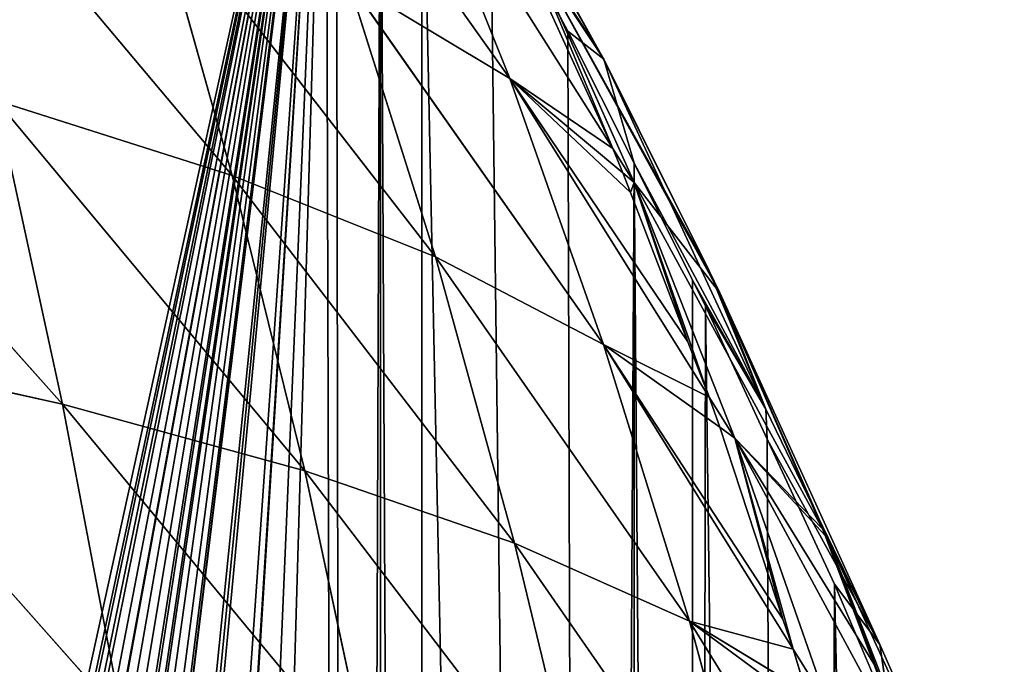
# Model space of a CAD drawing. Extents: x 3 to 400, y 0 to 535.
# Drawn here: x 355 to 382, y 250 to 267 of the extents above; entities that cross this region are included whole.
import ezdxf

# ---------------------------------------------------------------- set-up
doc = ezdxf.new("R2010")
doc.units = 0
doc.header["$LTSCALE"] = 25.4
doc.layers.get('0').update_dxf_attribs({"color": 13, "linetype": 'CONTINUOUS'})

msp = doc.modelspace()

# ---------------------------------------------------------------- linework, layer by layer
at = {"color": 155}
for p, q in [((365.821, 275.418, 10.952), (370.935, 266.232, 6.807)), ((365.821, 275.418, 10.952), (370.935, 266.232, 6.807)), ((361.696, 275.131, 31.771), (368.557, 265.458, 27.614)), ((361.696, 275.131, 31.771), (368.557, 265.458, 27.614)), ((352.809, 272.731, 52.433), (361.108, 262.856, 48.612)), ((352.809, 272.731, 52.433), (361.108, 262.856, 48.612)), ((365.828, 272.269, 23.455), (368.557, 265.458, 27.614)), ((365.828, 272.269, 23.455), (371.314, 263.585, 19.454)), ((365.828, 272.269, 23.455), (368.557, 265.458, 27.614)), ((365.828, 272.269, 23.455), (371.314, 263.585, 19.454)), ((367.549, 272.186, 3.494), (370.935, 266.232, 6.807)), ((367.549, 272.186, 3.494), (370.935, 266.232, 6.807)), ((367.703, 271.897, 2.828), (371.075, 265.981, 6.693)), ((367.703, 271.897, 2.828), (371.075, 265.981, 6.693)), ((358.963, 270.487, 44.396), (361.108, 262.856, 48.612)), ((358.963, 270.487, 44.396), (366.559, 260.675, 40.192)), ((358.963, 270.487, 44.396), (361.108, 262.856, 48.612)), ((358.963, 270.487, 44.396), (366.559, 260.675, 40.192)), ((371.075, 265.981, 6.693), (368.039, 270.588)), ((371.075, 265.981, 6.693), (368.039, 270.588)), ((371.314, 263.585, 19.454), (368.577, 269.597, 16.108)), ((371.314, 263.585, 19.454), (368.577, 269.597, 16.108)), ((368.967, 269.218, 15.064), (371.89, 262.673, 19.034)), ((368.967, 269.218, 15.064), (371.023, 266.062, 6.901)), ((368.967, 269.218, 15.064), (374.188, 259.713, 10.454)), ((368.967, 269.218, 15.064), (371.023, 266.062, 6.901)), ((368.967, 269.218, 15.064), (371.89, 262.673, 19.034)), ((368.967, 269.218, 15.064), (374.188, 259.713, 10.454)), ((364.231, 268.063, 36.097), (368.557, 265.458, 27.614)), ((364.231, 268.063, 36.097), (371.072, 258.326, 31.568)), ((364.231, 268.063, 36.097), (366.559, 260.675, 40.192)), ((364.231, 268.063, 36.097), (368.557, 265.458, 27.614)), ((364.231, 268.063, 36.097), (366.559, 260.675, 40.192)), ((364.231, 268.063, 36.097), (371.072, 258.326, 31.568)), ((347.628, 266.72, 64.553), (356.559, 256.718, 60.776)), ((347.628, 266.72, 64.553), (356.559, 256.718, 60.776)), ((371.075, 265.981, 6.693), (370.113, 266.734)), ((371.075, 265.981, 6.693), (370.113, 266.734)), ((371.023, 266.062, 6.901), (373.889, 260.316, 10.092)), ((371.023, 266.062, 6.901), (373.889, 260.316, 10.092)), ((371.075, 265.981, 6.693), (371.888, 263.187)), ((371.075, 265.981, 6.693), (373.889, 260.316, 10.092)), ((371.075, 265.981, 6.693), (375.42, 256.586, 1.988)), ((371.075, 265.981, 6.693), (371.888, 263.187)), ((371.075, 265.981, 6.693), (375.42, 256.586, 1.988)), ((371.075, 265.981, 6.693), (373.889, 260.316, 10.092)), ((368.557, 265.458, 27.614), (371.585, 262.928, 19.819)), ((368.557, 265.458, 27.614), (373.905, 256.91, 23.372)), ((368.557, 265.458, 27.614), (371.072, 258.326, 31.568)), ((368.557, 265.458, 27.614), (371.585, 262.928, 19.819)), ((368.557, 265.458, 27.614), (373.905, 256.91, 23.372)), ((368.557, 265.458, 27.614), (371.072, 258.326, 31.568)), ((354.777, 264.87, 56.754), (356.559, 256.718, 60.776)), ((354.777, 264.87, 56.754), (361.108, 262.856, 48.612)), ((354.777, 264.87, 56.754), (363.057, 254.932, 52.55)), ((354.777, 264.87, 56.754), (361.108, 262.856, 48.612)), ((354.777, 264.87, 56.754), (356.559, 256.718, 60.776)), ((354.777, 264.87, 56.754), (363.057, 254.932, 52.55)), ((371.314, 263.585, 19.454), (371.89, 262.673, 19.034)), ((371.314, 263.585, 19.454), (371.89, 262.673, 19.034)), ((371.585, 262.928, 19.819), (371.314, 263.585, 19.454)), ((371.585, 262.928, 19.819), (371.314, 263.585, 19.454)), ((375.42, 256.586, 1.988), (371.888, 263.187)), ((375.42, 256.586, 1.988), (371.888, 263.187)), ((361.108, 262.856, 48.612), (363.057, 254.932, 52.55)), ((361.108, 262.856, 48.612), (366.559, 260.675, 40.192)), ((361.108, 262.856, 48.612), (368.682, 252.993, 44.031)), ((361.108, 262.856, 48.612), (366.559, 260.675, 40.192)), ((361.108, 262.856, 48.612), (363.057, 254.932, 52.55)), ((361.108, 262.856, 48.612), (368.682, 252.993, 44.031)), ((371.792, 262.401, 20.112), (371.585, 262.928, 19.819)), ((371.585, 262.928, 19.819), (371.89, 262.673, 19.034)), ((371.792, 262.401, 20.112), (371.585, 262.928, 19.819)), ((371.585, 262.928, 19.819), (371.89, 262.673, 19.034)), ((371.89, 262.673, 19.034), (374.188, 259.713, 10.454)), ((371.89, 262.673, 19.034), (376.942, 253.376, 14.191)), ((371.89, 262.673, 19.034), (374.594, 255.809, 22.825)), ((371.89, 262.673, 19.034), (376.942, 253.376, 14.191)), ((371.89, 262.673, 19.034), (374.594, 255.809, 22.825)), ((371.89, 262.673, 19.034), (374.188, 259.713, 10.454)), ((373.329, 258.39, 22.522), (371.792, 262.401, 20.112)), ((373.329, 258.39, 22.522), (371.792, 262.401, 20.112)), ((366.559, 260.675, 40.192), (368.682, 252.993, 44.031)), ((366.559, 260.675, 40.192), (371.072, 258.326, 31.568)), ((366.559, 260.675, 40.192), (373.375, 250.899, 35.29)), ((366.559, 260.675, 40.192), (368.682, 252.993, 44.031)), ((366.559, 260.675, 40.192), (373.375, 250.899, 35.29)), ((366.559, 260.675, 40.192), (371.072, 258.326, 31.568)), ((373.889, 260.316, 10.092), (374.188, 259.713, 10.454)), ((373.889, 260.316, 10.092), (374.188, 259.713, 10.454)), ((373.459, 260.045), (375.42, 256.586, 1.988)), ((373.459, 260.045), (375.42, 256.586, 1.988)), ((374.188, 259.713, 10.454), (377.078, 253.124, 14.06)), ((374.188, 259.713, 10.454), (378.482, 250.272, 5.38)), ((374.188, 259.713, 10.454), (377.078, 253.124, 14.06)), ((374.188, 259.713, 10.454), (375.42, 256.586, 1.988)), ((374.188, 259.713, 10.454), (375.42, 256.586, 1.988)), ((374.188, 259.713, 10.454), (378.482, 250.272, 5.38)), ((375.42, 256.586, 1.988), (373.803, 259.357)), ((375.42, 256.586, 1.988), (373.803, 259.357)), ((349.249, 258.355, 68.646), (356.559, 256.718, 60.776)), ((349.249, 258.355, 68.646), (358.158, 248.302, 64.482)), ((349.249, 258.355, 68.646), (358.158, 248.302, 64.482)), ((349.249, 258.355, 68.646), (356.559, 256.718, 60.776)), ((371.072, 258.326, 31.568), (374.186, 256.1, 23.837)), ((371.072, 258.326, 31.568), (376.151, 250.148, 27.21)), ((371.072, 258.326, 31.568), (373.375, 250.899, 35.29)), ((371.072, 258.326, 31.568), (376.151, 250.148, 27.21)), ((371.072, 258.326, 31.568), (373.375, 250.899, 35.29)), ((371.072, 258.326, 31.568), (374.186, 256.1, 23.837)), ((373.905, 256.91, 23.372), (373.329, 258.39, 22.522)), ((373.905, 256.91, 23.372), (373.329, 258.39, 22.522)), ((356.559, 256.718, 60.776), (358.158, 248.302, 64.482)), ((356.559, 256.718, 60.776), (363.057, 254.932, 52.55)), ((356.559, 256.718, 60.776), (364.814, 246.742, 56.192)), ((356.559, 256.718, 60.776), (358.158, 248.302, 64.482)), ((356.559, 256.718, 60.776), (364.814, 246.742, 56.192)), ((356.559, 256.718, 60.776), (363.057, 254.932, 52.55)), ((373.905, 256.91, 23.372), (374.594, 255.809, 22.825)), ((373.905, 256.91, 23.372), (374.594, 255.809, 22.825)), ((374.186, 256.1, 23.837), (373.905, 256.91, 23.372)), ((374.186, 256.1, 23.837), (373.905, 256.91, 23.372)), ((375.42, 256.586, 1.988), (375.457, 255.785)), ((375.42, 256.586, 1.988), (378.482, 250.272, 5.38)), ((375.42, 256.586, 1.988), (375.457, 255.785)), ((375.42, 256.586, 1.988), (378.482, 250.272, 5.38)), ((375.875, 250.953, 26.792), (374.186, 256.1, 23.837)), ((374.186, 256.1, 23.837), (374.594, 255.809, 22.825)), ((374.186, 256.1, 23.837), (374.594, 255.809, 22.825)), ((375.875, 250.953, 26.792), (374.186, 256.1, 23.837)), ((374.594, 255.809, 22.825), (377.012, 253.196, 14.294)), ((374.594, 255.809, 22.825), (379.434, 246.843, 17.822)), ((374.594, 255.809, 22.825), (377.012, 253.196, 14.294)), ((374.594, 255.809, 22.825), (379.434, 246.843, 17.822)), ((374.594, 255.809, 22.825), (377.081, 248.65, 26.411)), ((374.594, 255.809, 22.825), (377.081, 248.65, 26.411)), ((378.482, 250.272, 5.38), (375.457, 255.785)), ((378.482, 250.272, 5.38), (375.457, 255.785)), ((363.057, 254.932, 52.55), (368.682, 252.993, 44.031)), ((363.057, 254.932, 52.55), (370.603, 245.043, 47.594)), ((363.057, 254.932, 52.55), (364.814, 246.742, 56.192)), ((363.057, 254.932, 52.55), (368.682, 252.993, 44.031)), ((363.057, 254.932, 52.55), (364.814, 246.742, 56.192)), ((363.057, 254.932, 52.55), (370.603, 245.043, 47.594)), ((368.682, 252.993, 44.031), (370.603, 245.043, 47.594)), ((368.682, 252.993, 44.031), (373.375, 250.899, 35.29)), ((368.682, 252.993, 44.031), (375.466, 243.202, 38.759)), ((368.682, 252.993, 44.031), (373.375, 250.899, 35.29)), ((368.682, 252.993, 44.031), (370.603, 245.043, 47.594)), ((368.682, 252.993, 44.031), (375.466, 243.202, 38.759)), ((377.012, 253.196, 14.294), (378.315, 249.753, 16.271)), ((377.012, 253.196, 14.294), (378.315, 249.753, 16.271)), ((377.078, 253.124, 14.06), (379.756, 246.246, 17.489)), ((377.078, 253.124, 14.06), (381.372, 243.694, 8.628)), ((377.078, 253.124, 14.06), (378.482, 250.272, 5.38)), ((377.078, 253.124, 14.06), (379.756, 246.246, 17.489)), ((377.078, 253.124, 14.06), (378.482, 250.272, 5.38)), ((377.078, 253.124, 14.06), (381.372, 243.694, 8.628)), ((378.482, 250.272, 5.38), (377.259, 251.892)), ((378.482, 250.272, 5.38), (377.259, 251.892)), ((373.375, 250.899, 35.29), (376.499, 249.003, 27.806)), ((373.375, 250.899, 35.29), (378.373, 242.799, 30.67)), ((373.375, 250.899, 35.29), (375.466, 243.202, 38.759)), ((373.375, 250.899, 35.29), (378.373, 242.799, 30.67)), ((373.375, 250.899, 35.29), (375.466, 243.202, 38.759)), ((373.375, 250.899, 35.29), (376.499, 249.003, 27.806)), ((376.151, 250.148, 27.21), (375.875, 250.953, 26.792)), ((376.151, 250.148, 27.21), (375.875, 250.953, 26.792)), ((376.151, 250.148, 27.21), (377.081, 248.65, 26.411)), ((376.499, 249.003, 27.806), (376.151, 250.148, 27.21)), ((376.499, 249.003, 27.806), (376.151, 250.148, 27.21)), ((376.151, 250.148, 27.21), (377.081, 248.65, 26.411)), ((378.482, 250.272, 5.38), (381.372, 243.694, 8.628)), ((378.482, 250.272, 5.38), (378.755, 248.383)), ((378.482, 250.272, 5.38), (378.755, 248.383)), ((378.482, 250.272, 5.38), (381.372, 243.694, 8.628)), ((378.315, 249.753, 16.271), (379.434, 246.843, 17.822)), ((378.315, 249.753, 16.271), (379.434, 246.843, 17.822))]:
    msp.add_line(p, q, dxfattribs=at)
at = {"color": 0}
for p, q in [((368.039, 270.588), (370.113, 266.734)), ((368.039, 270.588), (370.113, 266.734)), ((370.113, 266.734), (371.888, 263.187)), ((370.113, 266.734), (371.888, 263.187)), ((371.888, 263.187), (373.459, 260.045)), ((371.888, 263.187), (373.459, 260.045)), ((373.459, 260.045), (373.803, 259.357)), ((373.459, 260.045), (373.803, 259.357)), ((373.803, 259.357), (375.457, 255.785)), ((373.803, 259.357), (375.457, 255.785)), ((375.457, 255.785), (377.259, 251.892)), ((375.457, 255.785), (377.259, 251.892)), ((377.259, 251.892), (378.755, 248.383)), ((377.259, 251.892), (378.755, 248.383))]:
    msp.add_line(p, q, dxfattribs=at)

# ---------------------------------------------------------------- meshes
at = {"color": 95}
mesh = msp.add_polyface(dxfattribs=at)
corners = [(280.016, 266.492), (277.466, 3.699), (280.31, 4.13), (287.713, 269.642), (281.003, 4.234), (281.384, 4.298), (283.017, 4.569), (285.776, 5.081), (288.522, 5.643), (288.981, 270.161), (289.754, 5.919), (290.396, 270.74), (291.254, 6.255), (295.41, 273.491), (293.972, 6.917), (296.673, 7.629), (302.364, 277.307), (298.125, 8.041), (299.357, 8.391), (302.023, 9.201), (304.669, 10.06), (303.106, 277.715), (304.472, 278.464), (363.625, 278.464), (306.495, 10.691), (307.294, 10.968), (308.829, 11.531), (309.898, 11.923), (312.478, 12.926), (314.866, 13.907), (315.035, 13.977), (317.566, 15.073), (320.071, 16.217), (322.548, 17.405), (323.236, 17.752), (324.997, 18.639), (325.553, 18.933), (327.417, 19.918), (329.806, 21.241), (331.607, 22.284), (332.164, 22.607), (332.247, 22.657)]
mesh.append_faces([[corners[k] for k in face] for face in [(0, 2, 3), (3, 8, 9), (9, 10, 11), (11, 12, 13), (13, 15, 16), (16, 20, 21), (21, 20, 22), (22, 20, 23)]], dxfattribs={"vtx0": -1, "vtx1": -1, "color": 95})
mesh.append_faces([[corners[k] for k in face] for face in [(0, 1, 2), (3, 2, 4), (3, 4, 5), (3, 5, 6), (3, 6, 7), (3, 7, 8), (9, 8, 10), (11, 10, 12), (13, 12, 14), (13, 14, 15), (16, 15, 17), (16, 17, 18), (16, 18, 19), (16, 19, 20), (23, 20, 24), (23, 24, 25), (23, 25, 26), (23, 26, 27), (23, 27, 28), (23, 28, 29), (23, 29, 30), (23, 30, 31), (23, 31, 32), (23, 32, 33), (23, 33, 34), (23, 34, 35), (23, 35, 36), (23, 36, 37), (23, 37, 38), (23, 38, 39), (23, 39, 40), (23, 40, 41)]], dxfattribs={"vtx0": -1, "vtx2": -1, "color": 95})
mesh = msp.add_polyface(dxfattribs=at)
corners = [(363.625, 278.464), (332.247, 22.657), (338.048, 26.334), (339.037, 26.962), (339.977, 27.639), (346.422, 32.282), (348.203, 33.736), (348.347, 33.854), (353.421, 37.995), (356.718, 41.138), (356.718, 41.04), (364.272, 48.539), (365.088, 275.93), (365.088, 49.393), (366.158, 50.511), (366.193, 274.018), (370.731, 55.941), (371.888, 263.187), (371.847, 57.267), (373.459, 59.45), (373.803, 259.357), (376.333, 63.343), (377.259, 251.892), (377.054, 64.32), (381.182, 70.744), (381.792, 240.982), (381.759, 71.643), (381.829, 71.77), (381.829, 240.887), (385.356, 78.146), (386.197, 229.026), (385.944, 79.21), (388.916, 85.547), (389.409, 218.777), (389.593, 86.99), (390.2, 216.028), (390.2, 88.551), (391.911, 92.949), (392.944, 205.579), (392.692, 94.955), (394.378, 100.351), (394.698, 197.663), (395.229, 103.074), (396.202, 189.707), (396.344, 107.752), (397.446, 181.769), (397.194, 111.315), (397.833, 115.154), (398.371, 174.367), (398.57, 119.585), (399.08, 166.965), (398.859, 122.556), (399.127, 125.358), (399.201, 165.659), (399.425, 129.957), (399.574, 159.564), (399.65, 133.411), (399.694, 157.605), (399.782, 137.359), (399.856, 152.162), (399.919, 141.474), (399.925, 144.761)]
mesh.append_faces([[corners[k] for k in face] for face in [(9, 8, 10)]], dxfattribs={"vtx0": -1, "color": 95})
mesh.append_faces([[corners[k] for k in face] for face in [(0, 8, 9)]], dxfattribs={"vtx0": -1, "vtx1": -1, "vtx2": -1, "color": 95})
mesh.append_faces([[corners[k] for k in face] for face in [(0, 1, 2), (0, 2, 3), (0, 3, 4), (0, 4, 5), (0, 5, 6), (0, 6, 7), (0, 7, 8), (0, 9, 11), (12, 11, 13), (12, 13, 14), (15, 14, 16), (17, 16, 18), (17, 18, 19), (20, 19, 21), (22, 21, 23), (22, 23, 24), (25, 24, 26), (25, 26, 27), (28, 27, 29), (30, 29, 31), (30, 31, 32), (33, 32, 34), (35, 34, 36), (35, 36, 37), (38, 37, 39), (38, 39, 40), (41, 40, 42), (43, 42, 44), (45, 44, 46), (45, 46, 47), (48, 47, 49), (50, 49, 51), (50, 51, 52), (53, 52, 54), (55, 54, 56), (57, 56, 58), (59, 58, 60), (59, 60, 61)]], dxfattribs={"vtx0": -1, "vtx2": -1, "color": 95})
mesh = msp.add_polyface(dxfattribs=at)
corners = [(363.625, 278.464), (364.272, 48.539), (363.899, 277.99), (365.088, 275.93), (366.158, 50.511), (366.193, 274.018), (370.731, 55.941), (368.039, 270.588), (370.113, 266.734), (371.888, 263.187), (373.459, 59.45), (373.459, 260.045), (373.803, 259.357), (376.333, 63.343), (375.457, 255.785), (377.259, 251.892), (381.182, 70.744), (378.755, 248.383), (380.478, 244.344), (381.792, 240.982), (381.829, 71.77), (381.829, 240.887), (385.356, 78.146), (383.458, 236.72), (384.576, 233.58), (386.197, 229.026), (388.916, 85.547), (387.113, 226.179), (388.692, 221.267), (389.409, 218.777), (389.593, 86.99), (390.2, 216.028), (391.911, 92.949), (390.942, 213.449), (391.47, 211.375), (392.944, 205.579), (394.378, 100.351), (393.3, 203.974), (394.698, 197.663), (395.229, 103.074), (394.904, 196.572), (396.202, 189.707), (396.344, 107.752), (396.286, 189.17), (397.446, 181.769), (397.833, 115.154), (397.454, 181.717), (398.371, 174.367), (398.57, 119.585), (398.454, 173.699), (398.57, 172.447), (399.08, 166.965), (399.127, 125.358), (399.201, 165.659), (399.425, 129.957), (399.574, 159.564), (399.65, 133.411), (399.694, 157.605), (399.782, 137.359), (399.856, 152.162), (399.925, 144.761), (399.934, 149.541)]
mesh.append_faces([[corners[k] for k in face] for face in [(59, 60, 61)]], dxfattribs={"vtx0": -1, "color": 95})
mesh.append_faces([[corners[k] for k in face] for face in [(0, 1, 2), (2, 1, 3), (3, 4, 5), (5, 6, 7), (7, 6, 8), (8, 6, 9), (9, 10, 11), (11, 10, 12), (12, 13, 14), (14, 13, 15), (15, 16, 17), (17, 16, 18), (18, 16, 19), (19, 20, 21), (21, 22, 23), (23, 22, 24), (24, 22, 25), (25, 26, 27), (27, 26, 28), (28, 26, 29), (29, 30, 31), (31, 32, 33), (33, 32, 34), (34, 32, 35), (35, 36, 37), (37, 36, 38), (38, 39, 40), (40, 39, 41), (41, 42, 43), (43, 42, 44), (44, 45, 46), (46, 45, 47), (47, 48, 49), (49, 48, 50), (50, 48, 51), (51, 52, 53), (53, 54, 55), (55, 56, 57), (57, 58, 59)]], dxfattribs={"vtx0": -1, "vtx1": -1, "color": 95})
mesh = msp.add_polyface(dxfattribs=at)
corners = [(365.821, 275.418, 10.952), (370.935, 266.232, 6.807), (367.549, 272.186, 3.494)]
mesh.append_faces([[corners[k] for k in face] for face in [(0, 1, 2)]], dxfattribs={"color": 95})
mesh = msp.add_polyface(dxfattribs=at)
corners = [(370.935, 266.232, 6.807), (368.967, 269.218, 15.064), (371.023, 266.062, 6.901), (365.821, 275.418, 10.952)]
mesh.append_faces([[corners[k] for k in face] for face in [(0, 1, 2), (1, 0, 3)]], dxfattribs={"vtx0": -1, "color": 95})
mesh = msp.add_polyface(dxfattribs=at)
corners = [(361.696, 275.131, 31.771), (368.557, 265.458, 27.614), (365.828, 272.269, 23.455)]
mesh.append_faces([[corners[k] for k in face] for face in [(0, 1, 2)]], dxfattribs={"color": 95})
mesh = msp.add_polyface(dxfattribs=at)
corners = [(361.696, 275.131, 31.771), (364.231, 268.063, 36.097), (368.557, 265.458, 27.614)]
mesh.append_faces([[corners[k] for k in face] for face in [(0, 1, 2)]], dxfattribs={"color": 95})
mesh = msp.add_polyface(dxfattribs=at)
corners = [(352.809, 272.731, 52.433), (361.108, 262.856, 48.612), (358.963, 270.487, 44.396)]
mesh.append_faces([[corners[k] for k in face] for face in [(0, 1, 2)]], dxfattribs={"color": 95})
mesh = msp.add_polyface(dxfattribs=at)
corners = [(352.809, 272.731, 52.433), (354.777, 264.87, 56.754), (361.108, 262.856, 48.612)]
mesh.append_faces([[corners[k] for k in face] for face in [(0, 1, 2)]], dxfattribs={"color": 95})
mesh = msp.add_polyface(dxfattribs=at)
corners = [(371.314, 263.585, 19.454), (368.557, 265.458, 27.614), (371.585, 262.928, 19.819), (365.828, 272.269, 23.455)]
mesh.append_faces([[corners[k] for k in face] for face in [(0, 1, 2), (1, 0, 3)]], dxfattribs={"vtx0": -1, "color": 95})
mesh = msp.add_polyface(dxfattribs=at)
corners = [(365.828, 272.269, 23.455), (371.314, 263.585, 19.454), (368.577, 269.597, 16.108)]
mesh.append_faces([[corners[k] for k in face] for face in [(0, 1, 2)]], dxfattribs={"color": 95})
mesh = msp.add_polyface(dxfattribs=at)
corners = [(367.703, 271.897, 2.828), (370.935, 266.232, 6.807), (371.075, 265.981, 6.693), (367.549, 272.186, 3.494)]
mesh.append_faces([[corners[k] for k in face] for face in [(0, 1, 2), (1, 0, 3)]], dxfattribs={"vtx0": -1, "color": 95})
mesh = msp.add_polyface(dxfattribs=at)
corners = [(367.703, 271.897, 2.828), (371.075, 265.981, 6.693), (368.039, 270.588)]
mesh.append_faces([[corners[k] for k in face] for face in [(0, 1, 2)]], dxfattribs={"color": 95})
mesh = msp.add_polyface(dxfattribs=at)
corners = [(358.963, 270.487, 44.396), (366.559, 260.675, 40.192), (364.231, 268.063, 36.097)]
mesh.append_faces([[corners[k] for k in face] for face in [(0, 1, 2)]], dxfattribs={"color": 95})
mesh = msp.add_polyface(dxfattribs=at)
corners = [(358.963, 270.487, 44.396), (361.108, 262.856, 48.612), (366.559, 260.675, 40.192)]
mesh.append_faces([[corners[k] for k in face] for face in [(0, 1, 2)]], dxfattribs={"color": 95})
mesh = msp.add_polyface(dxfattribs=at)
corners = [(368.039, 270.588), (371.075, 265.981, 6.693), (370.113, 266.734)]
mesh.append_faces([[corners[k] for k in face] for face in [(0, 1, 2)]], dxfattribs={"color": 95})
mesh = msp.add_polyface(dxfattribs=at)
corners = [(368.967, 269.218, 15.064), (371.314, 263.585, 19.454), (371.89, 262.673, 19.034), (368.577, 269.597, 16.108)]
mesh.append_faces([[corners[k] for k in face] for face in [(0, 1, 2), (1, 0, 3)]], dxfattribs={"vtx0": -1, "color": 95})
mesh = msp.add_polyface(dxfattribs=at)
corners = [(373.889, 260.316, 10.092), (368.967, 269.218, 15.064), (374.188, 259.713, 10.454), (371.023, 266.062, 6.901)]
mesh.append_faces([[corners[k] for k in face] for face in [(0, 1, 2), (1, 0, 3)]], dxfattribs={"vtx0": -1, "color": 95})
mesh = msp.add_polyface(dxfattribs=at)
corners = [(368.967, 269.218, 15.064), (371.89, 262.673, 19.034), (374.188, 259.713, 10.454)]
mesh.append_faces([[corners[k] for k in face] for face in [(0, 1, 2)]], dxfattribs={"color": 95})
mesh = msp.add_polyface(dxfattribs=at)
corners = [(364.231, 268.063, 36.097), (371.072, 258.326, 31.568), (368.557, 265.458, 27.614)]
mesh.append_faces([[corners[k] for k in face] for face in [(0, 1, 2)]], dxfattribs={"color": 95})
mesh = msp.add_polyface(dxfattribs=at)
corners = [(364.231, 268.063, 36.097), (366.559, 260.675, 40.192), (371.072, 258.326, 31.568)]
mesh.append_faces([[corners[k] for k in face] for face in [(0, 1, 2)]], dxfattribs={"color": 95})
mesh = msp.add_polyface(dxfattribs=at)
corners = [(347.628, 266.72, 64.553), (356.559, 256.718, 60.776), (354.777, 264.87, 56.754)]
mesh.append_faces([[corners[k] for k in face] for face in [(0, 1, 2)]], dxfattribs={"color": 95})
mesh = msp.add_polyface(dxfattribs=at)
corners = [(347.628, 266.72, 64.553), (349.249, 258.355, 68.646), (356.559, 256.718, 60.776)]
mesh.append_faces([[corners[k] for k in face] for face in [(0, 1, 2)]], dxfattribs={"color": 95})
mesh = msp.add_polyface(dxfattribs=at)
corners = [(370.113, 266.734), (371.075, 265.981, 6.693), (371.888, 263.187)]
mesh.append_faces([[corners[k] for k in face] for face in [(0, 1, 2)]], dxfattribs={"color": 95})
mesh = msp.add_polyface(dxfattribs=at)
corners = [(371.023, 266.062, 6.901), (373.889, 260.316, 10.092), (371.075, 265.981, 6.693)]
mesh.append_faces([[corners[k] for k in face] for face in [(0, 1, 2)]], dxfattribs={"color": 95})
mesh = msp.add_polyface(dxfattribs=at)
corners = [(375.42, 256.586, 1.988), (373.889, 260.316, 10.092), (374.188, 259.713, 10.454), (371.075, 265.981, 6.693)]
mesh.append_faces([[corners[k] for k in face] for face in [(0, 1, 2), (1, 0, 3)]], dxfattribs={"vtx0": -1, "color": 95})
mesh = msp.add_polyface(dxfattribs=at)
corners = [(371.075, 265.981, 6.693), (375.42, 256.586, 1.988), (371.888, 263.187)]
mesh.append_faces([[corners[k] for k in face] for face in [(0, 1, 2)]], dxfattribs={"color": 95})
mesh = msp.add_polyface(dxfattribs=at)
corners = [(373.329, 258.39, 22.522), (368.557, 265.458, 27.614), (373.905, 256.91, 23.372), (371.792, 262.401, 20.112), (371.585, 262.928, 19.819)]
mesh.append_faces([[corners[k] for k in face] for face in [(0, 1, 2), (1, 3, 4)]], dxfattribs={"vtx0": -1, "color": 95})
mesh.append_faces([[corners[k] for k in face] for face in [(1, 0, 3)]], dxfattribs={"vtx0": -1, "vtx2": -1, "color": 95})
mesh = msp.add_polyface(dxfattribs=at)
corners = [(373.905, 256.91, 23.372), (371.072, 258.326, 31.568), (374.186, 256.1, 23.837), (368.557, 265.458, 27.614)]
mesh.append_faces([[corners[k] for k in face] for face in [(0, 1, 2), (1, 0, 3)]], dxfattribs={"vtx0": -1, "color": 95})
mesh = msp.add_polyface(dxfattribs=at)
corners = [(354.777, 264.87, 56.754), (363.057, 254.932, 52.55), (361.108, 262.856, 48.612)]
mesh.append_faces([[corners[k] for k in face] for face in [(0, 1, 2)]], dxfattribs={"color": 95})
mesh = msp.add_polyface(dxfattribs=at)
corners = [(354.777, 264.87, 56.754), (356.559, 256.718, 60.776), (363.057, 254.932, 52.55)]
mesh.append_faces([[corners[k] for k in face] for face in [(0, 1, 2)]], dxfattribs={"color": 95})
mesh = msp.add_polyface(dxfattribs=at)
corners = [(371.314, 263.585, 19.454), (371.585, 262.928, 19.819), (371.89, 262.673, 19.034)]
mesh.append_faces([[corners[k] for k in face] for face in [(0, 1, 2)]], dxfattribs={"color": 95})
mesh = msp.add_polyface(dxfattribs=at)
corners = [(371.888, 263.187), (375.42, 256.586, 1.988), (373.459, 260.045)]
mesh.append_faces([[corners[k] for k in face] for face in [(0, 1, 2)]], dxfattribs={"color": 95})
mesh = msp.add_polyface(dxfattribs=at)
corners = [(361.108, 262.856, 48.612), (368.682, 252.993, 44.031), (366.559, 260.675, 40.192)]
mesh.append_faces([[corners[k] for k in face] for face in [(0, 1, 2)]], dxfattribs={"color": 95})
mesh = msp.add_polyface(dxfattribs=at)
corners = [(361.108, 262.856, 48.612), (363.057, 254.932, 52.55), (368.682, 252.993, 44.031)]
mesh.append_faces([[corners[k] for k in face] for face in [(0, 1, 2)]], dxfattribs={"color": 95})
mesh = msp.add_polyface(dxfattribs=at)
corners = [(371.89, 262.673, 19.034), (373.905, 256.91, 23.372), (374.594, 255.809, 22.825), (373.329, 258.39, 22.522), (371.792, 262.401, 20.112), (371.585, 262.928, 19.819)]
mesh.append_faces([[corners[k] for k in face] for face in [(0, 1, 2), (4, 0, 5)]], dxfattribs={"vtx0": -1, "color": 95})
mesh.append_faces([[corners[k] for k in face] for face in [(1, 0, 3), (3, 0, 4)]], dxfattribs={"vtx0": -1, "vtx1": -1, "color": 95})
mesh = msp.add_polyface(dxfattribs=at)
corners = [(374.188, 259.713, 10.454), (376.942, 253.376, 14.191), (377.078, 253.124, 14.06), (371.89, 262.673, 19.034)]
mesh.append_faces([[corners[k] for k in face] for face in [(0, 1, 2), (1, 0, 3)]], dxfattribs={"vtx0": -1, "color": 95})
mesh = msp.add_polyface(dxfattribs=at)
corners = [(376.942, 253.376, 14.191), (374.594, 255.809, 22.825), (377.012, 253.196, 14.294), (371.89, 262.673, 19.034)]
mesh.append_faces([[corners[k] for k in face] for face in [(0, 1, 2), (1, 0, 3)]], dxfattribs={"vtx0": -1, "color": 95})
mesh = msp.add_polyface(dxfattribs=at)
corners = [(366.559, 260.675, 40.192), (373.375, 250.899, 35.29), (371.072, 258.326, 31.568)]
mesh.append_faces([[corners[k] for k in face] for face in [(0, 1, 2)]], dxfattribs={"color": 95})
mesh = msp.add_polyface(dxfattribs=at)
corners = [(366.559, 260.675, 40.192), (368.682, 252.993, 44.031), (373.375, 250.899, 35.29)]
mesh.append_faces([[corners[k] for k in face] for face in [(0, 1, 2)]], dxfattribs={"color": 95})
mesh = msp.add_polyface(dxfattribs=at)
corners = [(373.459, 260.045), (375.42, 256.586, 1.988), (373.803, 259.357)]
mesh.append_faces([[corners[k] for k in face] for face in [(0, 1, 2)]], dxfattribs={"color": 95})
mesh = msp.add_polyface(dxfattribs=at)
corners = [(374.188, 259.713, 10.454), (377.078, 253.124, 14.06), (378.482, 250.272, 5.38)]
mesh.append_faces([[corners[k] for k in face] for face in [(0, 1, 2)]], dxfattribs={"color": 95})
mesh = msp.add_polyface(dxfattribs=at)
corners = [(374.188, 259.713, 10.454), (378.482, 250.272, 5.38), (375.42, 256.586, 1.988)]
mesh.append_faces([[corners[k] for k in face] for face in [(0, 1, 2)]], dxfattribs={"color": 95})
mesh = msp.add_polyface(dxfattribs=at)
corners = [(373.803, 259.357), (375.42, 256.586, 1.988), (375.457, 255.785)]
mesh.append_faces([[corners[k] for k in face] for face in [(0, 1, 2)]], dxfattribs={"color": 95})
mesh = msp.add_polyface(dxfattribs=at)
corners = [(349.249, 258.355, 68.646), (358.158, 248.302, 64.482), (356.559, 256.718, 60.776)]
mesh.append_faces([[corners[k] for k in face] for face in [(0, 1, 2)]], dxfattribs={"color": 95})
mesh = msp.add_polyface(dxfattribs=at)
corners = [(349.249, 258.355, 68.646), (350.698, 249.728, 72.404), (358.158, 248.302, 64.482)]
mesh.append_faces([[corners[k] for k in face] for face in [(0, 1, 2)]], dxfattribs={"color": 95})
mesh = msp.add_polyface(dxfattribs=at)
corners = [(375.875, 250.953, 26.792), (371.072, 258.326, 31.568), (376.151, 250.148, 27.21), (374.186, 256.1, 23.837)]
mesh.append_faces([[corners[k] for k in face] for face in [(0, 1, 2), (1, 0, 3)]], dxfattribs={"vtx0": -1, "color": 95})
mesh = msp.add_polyface(dxfattribs=at)
corners = [(376.151, 250.148, 27.21), (373.375, 250.899, 35.29), (376.499, 249.003, 27.806), (371.072, 258.326, 31.568)]
mesh.append_faces([[corners[k] for k in face] for face in [(0, 1, 2), (1, 0, 3)]], dxfattribs={"vtx0": -1, "color": 95})
mesh = msp.add_polyface(dxfattribs=at)
corners = [(356.559, 256.718, 60.776), (364.814, 246.742, 56.192), (363.057, 254.932, 52.55)]
mesh.append_faces([[corners[k] for k in face] for face in [(0, 1, 2)]], dxfattribs={"color": 95})
mesh = msp.add_polyface(dxfattribs=at)
corners = [(356.559, 256.718, 60.776), (358.158, 248.302, 64.482), (364.814, 246.742, 56.192)]
mesh.append_faces([[corners[k] for k in face] for face in [(0, 1, 2)]], dxfattribs={"color": 95})
mesh = msp.add_polyface(dxfattribs=at)
corners = [(373.905, 256.91, 23.372), (374.186, 256.1, 23.837), (374.594, 255.809, 22.825)]
mesh.append_faces([[corners[k] for k in face] for face in [(0, 1, 2)]], dxfattribs={"color": 95})
mesh = msp.add_polyface(dxfattribs=at)
corners = [(375.42, 256.586, 1.988), (378.482, 250.272, 5.38), (375.457, 255.785)]
mesh.append_faces([[corners[k] for k in face] for face in [(0, 1, 2)]], dxfattribs={"color": 95})
mesh = msp.add_polyface(dxfattribs=at)
corners = [(374.594, 255.809, 22.825), (376.151, 250.148, 27.21), (377.081, 248.65, 26.411), (375.875, 250.953, 26.792), (374.186, 256.1, 23.837)]
mesh.append_faces([[corners[k] for k in face] for face in [(0, 1, 2), (3, 0, 4)]], dxfattribs={"vtx0": -1, "color": 95})
mesh.append_faces([[corners[k] for k in face] for face in [(1, 0, 3)]], dxfattribs={"vtx0": -1, "vtx1": -1, "color": 95})
mesh = msp.add_polyface(dxfattribs=at)
corners = [(378.315, 249.753, 16.271), (374.594, 255.809, 22.825), (379.434, 246.843, 17.822), (377.012, 253.196, 14.294)]
mesh.append_faces([[corners[k] for k in face] for face in [(0, 1, 2), (1, 0, 3)]], dxfattribs={"vtx0": -1, "color": 95})
mesh = msp.add_polyface(dxfattribs=at)
corners = [(379.474, 246.727, 17.884), (377.081, 248.65, 26.411), (379.592, 246.393, 18.036), (379.434, 246.843, 17.822), (374.594, 255.809, 22.825)]
mesh.append_faces([[corners[k] for k in face] for face in [(0, 1, 2), (1, 3, 4)]], dxfattribs={"vtx0": -1, "color": 95})
mesh.append_faces([[corners[k] for k in face] for face in [(1, 0, 3)]], dxfattribs={"vtx0": -1, "vtx2": -1, "color": 95})
mesh = msp.add_polyface(dxfattribs=at)
corners = [(375.457, 255.785), (378.482, 250.272, 5.38), (377.259, 251.892)]
mesh.append_faces([[corners[k] for k in face] for face in [(0, 1, 2)]], dxfattribs={"color": 95})
mesh = msp.add_polyface(dxfattribs=at)
corners = [(363.057, 254.932, 52.55), (370.603, 245.043, 47.594), (368.682, 252.993, 44.031)]
mesh.append_faces([[corners[k] for k in face] for face in [(0, 1, 2)]], dxfattribs={"color": 95})
mesh = msp.add_polyface(dxfattribs=at)
corners = [(363.057, 254.932, 52.55), (364.814, 246.742, 56.192), (370.603, 245.043, 47.594)]
mesh.append_faces([[corners[k] for k in face] for face in [(0, 1, 2)]], dxfattribs={"color": 95})
mesh = msp.add_polyface(dxfattribs=at)
corners = [(368.682, 252.993, 44.031), (375.466, 243.202, 38.759), (373.375, 250.899, 35.29)]
mesh.append_faces([[corners[k] for k in face] for face in [(0, 1, 2)]], dxfattribs={"color": 95})
mesh = msp.add_polyface(dxfattribs=at)
corners = [(368.682, 252.993, 44.031), (370.603, 245.043, 47.594), (375.466, 243.202, 38.759)]
mesh.append_faces([[corners[k] for k in face] for face in [(0, 1, 2)]], dxfattribs={"color": 95})
mesh = msp.add_polyface(dxfattribs=at)
corners = [(377.078, 253.124, 14.06), (379.434, 246.843, 17.822), (379.756, 246.246, 17.489), (378.315, 249.753, 16.271), (377.012, 253.196, 14.294)]
mesh.append_faces([[corners[k] for k in face] for face in [(0, 1, 2), (3, 0, 4)]], dxfattribs={"vtx0": -1, "color": 95})
mesh.append_faces([[corners[k] for k in face] for face in [(1, 0, 3)]], dxfattribs={"vtx0": -1, "vtx1": -1, "color": 95})
mesh = msp.add_polyface(dxfattribs=at)
corners = [(377.078, 253.124, 14.06), (379.756, 246.246, 17.489), (381.372, 243.694, 8.628)]
mesh.append_faces([[corners[k] for k in face] for face in [(0, 1, 2)]], dxfattribs={"color": 95})
mesh = msp.add_polyface(dxfattribs=at)
corners = [(377.078, 253.124, 14.06), (381.372, 243.694, 8.628), (378.482, 250.272, 5.38)]
mesh.append_faces([[corners[k] for k in face] for face in [(0, 1, 2)]], dxfattribs={"color": 95})
mesh = msp.add_polyface(dxfattribs=at)
corners = [(377.259, 251.892), (378.482, 250.272, 5.38), (378.755, 248.383)]
mesh.append_faces([[corners[k] for k in face] for face in [(0, 1, 2)]], dxfattribs={"color": 95})
mesh = msp.add_polyface(dxfattribs=at)
corners = [(376.647, 248.483, 28.076), (373.375, 250.899, 35.29), (378.373, 242.799, 30.67), (376.499, 249.003, 27.806)]
mesh.append_faces([[corners[k] for k in face] for face in [(0, 1, 2), (1, 0, 3)]], dxfattribs={"vtx0": -1, "color": 95})
mesh = msp.add_polyface(dxfattribs=at)
corners = [(378.373, 242.799, 30.67), (375.466, 243.202, 38.759), (378.711, 241.543, 31.242), (373.375, 250.899, 35.29)]
mesh.append_faces([[corners[k] for k in face] for face in [(0, 1, 2), (1, 0, 3)]], dxfattribs={"vtx0": -1, "color": 95})
mesh = msp.add_polyface(dxfattribs=at)
corners = [(376.151, 250.148, 27.21), (376.499, 249.003, 27.806), (377.081, 248.65, 26.411)]
mesh.append_faces([[corners[k] for k in face] for face in [(0, 1, 2)]], dxfattribs={"color": 95})
mesh = msp.add_polyface(dxfattribs=at)
corners = [(378.482, 250.272, 5.38), (381.372, 243.694, 8.628), (378.755, 248.383)]
mesh.append_faces([[corners[k] for k in face] for face in [(0, 1, 2)]], dxfattribs={"color": 95})

doc.saveas('drawing.dxf')
